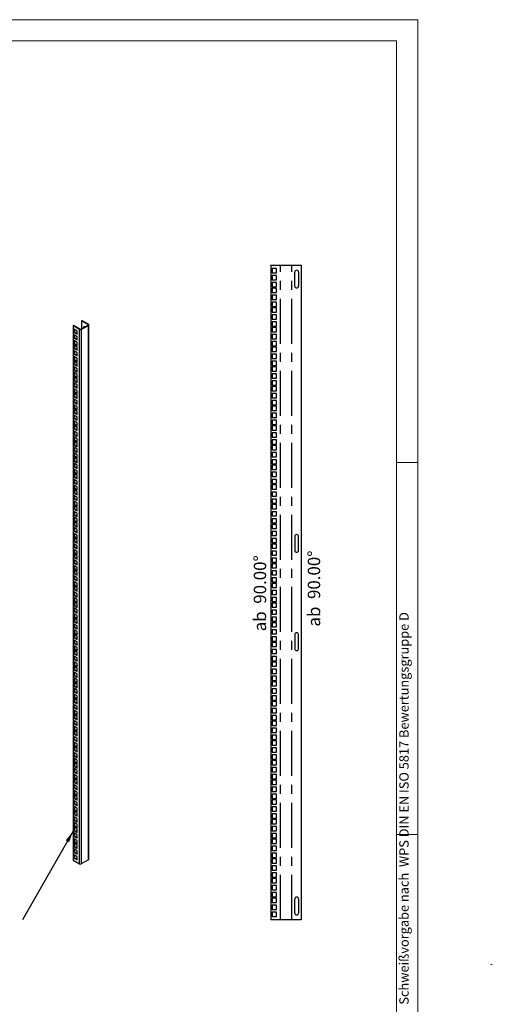
# Model space of a CAD drawing. Units: millimetres. Extents: x 0 to 318, y 0 to 420.
# Drawn here: x 185 to 318, y 142 to 420 of the extents above; entities that cross this region are included whole.
import ezdxf

# ---------------------------------------------------------------- set-up
doc = ezdxf.new("R2010")
doc.units = ezdxf.units.MM
doc.linetypes.add('CENTERX2', pattern=[20.32, 12.7, -2.54, 2.54, -2.54])
doc.styles.add('SLDTEXTSTYLE0', font='TXT', dxfattribs={"width": 0.75})
doc.styles.add('SLDTEXTSTYLE1', font='TXT', dxfattribs={"width": 0.7})
doc.dimstyles.new('SLDDIMSTYLE2', dxfattribs={"dimtxt": 0.18, "dimasz": 3.3, "dimexe": 0, "dimexo": 0.0625, "dimgap": 0, "dimtad": 0, "dimtih": 1, "dimtoh": 1, "dimdec": 0, "dimrnd": 1e-09, "dimzin": 0, "dimdsep": 46, "dimtxsty": 'Standard', "dimsah": 1, "dimcen": 0.09, "dimadec": 0, "dimazin": 0, "dimtfac": 3.3, "dimtdec": 0, "dimtofl": 0, "dimtmove": 0, "dimatfit": 3, "dimfxl": 1, "dimfrac": 2, "dimtolj": 1, "dimtzin": 0, "dimarcsym": 0})

msp = doc.modelspace()

# ---------------------------------------------------------------- linework, layer by layer
at = {"color": 7, "linetype": 'Continuous', "lineweight": 18}
for p, q in [((0.001, 419.997), (297.001, 419.997)), ((297.001, 419.997), (297.001, -0.003)), ((291.001, 413.997), (6.001, 413.997)), ((291.001, 413.997), (291.001, 5.997)), ((291.001, 294.997), (297.001, 294.997)), ((291.001, 189.997), (297.001, 189.997)), ((317.659, 153.255), (318.037, 153.255))]:
    msp.add_line(p, q, dxfattribs=at)
at = {"color": 7, "linetype": 'Continuous', "lineweight": 25}
for p, q in [((255.503, 350.649), (255.503, 165.899)), ((255.503, 350.649), (264.111, 350.649)), ((264.111, 350.649), (264.111, 165.899)), ((255.909, 349.752), (255.909, 348.564)), ((257.097, 349.752), (255.909, 349.752)), ((255.909, 348.564), (257.097, 348.564)), ((255.909, 347.767), (255.909, 346.58)), ((257.097, 347.767), (255.909, 347.767)), ((257.097, 348.564), (257.097, 349.752)), ((257.097, 346.58), (257.097, 347.767)), ((262.236, 344.836), (262.236, 348.711)), ((263.361, 348.711), (263.361, 344.836)), ((255.909, 346.58), (257.097, 346.58)), ((255.909, 345.783), (255.909, 344.595)), ((257.097, 345.783), (255.909, 345.783)), ((257.097, 344.595), (257.097, 345.783)), ((255.909, 344.595), (257.097, 344.595)), ((255.909, 344.195), (255.909, 343.008)), ((257.097, 344.195), (255.909, 344.195)), ((255.909, 343.008), (257.097, 343.008)), ((255.909, 342.211), (255.909, 341.024)), ((257.097, 342.211), (255.909, 342.211)), ((257.097, 343.008), (257.097, 344.195)), ((257.097, 341.024), (257.097, 342.211)), ((255.909, 341.024), (257.097, 341.024)), ((255.909, 340.227), (255.909, 339.039)), ((257.097, 340.227), (255.909, 340.227)), ((257.097, 339.039), (257.097, 340.227)), ((255.909, 339.039), (257.097, 339.039)), ((257.097, 338.639), (255.909, 338.639)), ((255.909, 338.639), (255.909, 337.452)), ((255.909, 337.452), (257.097, 337.452)), ((257.097, 336.655), (255.909, 336.655)), ((255.909, 336.655), (255.909, 335.467)), ((257.097, 337.452), (257.097, 338.639)), ((257.097, 335.467), (257.097, 336.655)), ((199.827, 333.638), (199.694, 333.561)), ((201.594, 332.617), (199.827, 333.638)), ((201.86, 332.617), (203.848, 333.765)), ((201.992, 332.541), (203.981, 333.689)), ((202.213, 335.015), (202.081, 334.939)), ((202.081, 334.939), (202.081, 332.745)), ((203.848, 333.918), (202.081, 334.939)), ((203.981, 333.995), (202.213, 335.015)), ((203.848, 333.918), (203.981, 333.995)), ((203.848, 333.918), (203.848, 333.765)), ((203.848, 333.765), (203.981, 333.689)), ((203.981, 182.833), (203.981, 333.689)), ((204.091, 182.986), (204.091, 333.842)), ((255.909, 335.467), (257.097, 335.467)), ((257.097, 334.67), (255.909, 334.67)), ((255.909, 334.67), (255.909, 333.483)), ((257.097, 333.483), (257.097, 334.67)), ((199.694, 333.561), (199.694, 182.705)), ((201.462, 332.541), (199.694, 333.561)), ((199.981, 332.663), (199.981, 331.693)), ((200.821, 332.178), (199.981, 332.663)), ((200.114, 331.77), (199.981, 331.693)), ((199.981, 331.693), (200.821, 331.209)), ((199.981, 331.043), (199.981, 330.073)), ((200.821, 330.558), (199.981, 331.043)), ((200.114, 332.587), (200.114, 331.77)), ((200.114, 331.77), (200.821, 331.362)), ((200.114, 330.966), (200.114, 330.15)), ((200.821, 331.209), (200.821, 332.178)), ((201.594, 332.617), (201.462, 332.541)), ((201.462, 181.685), (201.462, 332.541)), ((201.86, 332.617), (201.992, 332.541)), ((201.992, 332.541), (201.992, 181.685)), ((255.909, 333.483), (257.097, 333.483)), ((257.097, 333.083), (255.909, 333.083)), ((255.909, 333.083), (255.909, 331.895)), ((255.909, 331.895), (257.097, 331.895)), ((257.097, 331.099), (255.909, 331.099)), ((255.909, 331.099), (255.909, 329.911)), ((257.097, 331.895), (257.097, 333.083)), ((257.097, 329.911), (257.097, 331.099)), ((200.114, 330.15), (199.981, 330.073)), ((199.981, 330.073), (200.821, 329.588)), ((199.981, 329.422), (199.981, 328.453)), ((200.821, 328.938), (199.981, 329.422)), ((200.114, 328.529), (199.981, 328.453)), ((199.981, 328.453), (200.821, 327.968)), ((199.981, 328.126), (199.981, 327.157)), ((200.821, 327.641), (199.981, 328.126)), ((200.114, 330.15), (200.821, 329.741)), ((200.114, 329.346), (200.114, 328.529)), ((200.114, 328.529), (200.821, 328.121)), ((200.114, 328.05), (200.114, 327.233)), ((200.821, 329.588), (200.821, 330.558)), ((200.821, 327.968), (200.821, 328.938)), ((255.909, 329.911), (257.097, 329.911)), ((257.097, 329.114), (255.909, 329.114)), ((255.909, 329.114), (255.909, 327.927)), ((257.097, 327.927), (257.097, 329.114)), ((200.114, 327.233), (199.981, 327.157)), ((199.981, 327.157), (200.821, 326.672)), ((199.981, 326.506), (199.981, 325.536)), ((200.821, 326.021), (199.981, 326.506)), ((200.114, 325.613), (199.981, 325.536)), ((199.981, 325.536), (200.821, 325.051)), ((200.114, 327.233), (200.821, 326.825)), ((200.114, 326.429), (200.114, 325.613)), ((200.114, 325.613), (200.821, 325.205)), ((200.821, 326.672), (200.821, 327.641)), ((200.821, 325.051), (200.821, 326.021)), ((255.909, 327.927), (257.097, 327.927)), ((257.097, 327.527), (255.909, 327.527)), ((255.909, 327.527), (255.909, 326.339)), ((255.909, 326.339), (257.097, 326.339)), ((257.097, 325.542), (255.909, 325.542)), ((255.909, 325.542), (255.909, 324.355)), ((257.097, 326.339), (257.097, 327.527)), ((257.097, 324.355), (257.097, 325.542)), ((199.981, 324.886), (199.981, 323.916)), ((200.821, 324.401), (199.981, 324.886)), ((200.114, 323.992), (199.981, 323.916)), ((199.981, 323.916), (200.821, 323.431)), ((200.821, 323.105), (199.981, 323.589)), ((199.981, 323.589), (199.981, 322.62)), ((200.114, 322.696), (199.981, 322.62)), ((199.981, 322.62), (200.821, 322.135)), ((200.114, 324.809), (200.114, 323.992)), ((200.114, 323.992), (200.821, 323.584)), ((200.114, 323.513), (200.114, 322.696)), ((200.114, 322.696), (200.821, 322.288)), ((200.821, 323.431), (200.821, 324.401)), ((200.821, 322.135), (200.821, 323.105)), ((255.909, 324.355), (257.097, 324.355)), ((257.097, 323.558), (255.909, 323.558)), ((255.909, 323.558), (255.909, 322.37)), ((257.097, 322.37), (257.097, 323.558)), ((200.821, 321.484), (199.981, 321.969)), ((199.981, 321.969), (199.981, 320.999)), ((200.114, 321.076), (199.981, 320.999)), ((199.981, 320.999), (200.821, 320.515)), ((200.821, 319.864), (199.981, 320.349)), ((199.981, 320.349), (199.981, 319.379)), ((200.114, 321.892), (200.114, 321.076)), ((200.114, 321.076), (200.821, 320.668)), ((200.114, 320.272), (200.114, 319.456)), ((200.821, 320.515), (200.821, 321.484)), ((200.821, 318.894), (200.821, 319.864)), ((255.909, 322.37), (257.097, 322.37)), ((257.097, 321.97), (255.909, 321.97)), ((255.909, 321.97), (255.909, 320.783)), ((255.909, 320.783), (257.097, 320.783)), ((257.097, 319.986), (255.909, 319.986)), ((255.909, 319.986), (255.909, 318.799)), ((257.097, 320.783), (257.097, 321.97)), ((257.097, 318.799), (257.097, 319.986)), ((200.114, 319.456), (199.981, 319.379)), ((199.981, 319.379), (200.821, 318.894)), ((200.821, 318.568), (199.981, 319.052)), ((199.981, 319.052), (199.981, 318.083)), ((200.114, 318.159), (199.981, 318.083)), ((199.981, 318.083), (200.821, 317.598)), ((200.821, 316.947), (199.981, 317.432)), ((199.981, 317.432), (199.981, 316.462)), ((200.114, 319.456), (200.821, 319.047)), ((200.114, 318.976), (200.114, 318.159)), ((200.114, 318.159), (200.821, 317.751)), ((200.114, 317.355), (200.114, 316.539)), ((200.821, 317.598), (200.821, 318.568)), ((200.821, 315.978), (200.821, 316.947)), ((255.909, 318.799), (257.097, 318.799)), ((257.097, 318.002), (255.909, 318.002)), ((255.909, 318.002), (255.909, 316.814)), ((257.097, 316.814), (257.097, 318.002)), ((200.114, 316.539), (199.981, 316.462)), ((199.981, 316.462), (200.821, 315.978)), ((200.821, 315.327), (199.981, 315.812)), ((199.981, 315.812), (199.981, 314.842)), ((200.114, 314.919), (199.981, 314.842)), ((199.981, 314.842), (200.821, 314.357)), ((200.821, 314.031), (199.981, 314.515)), ((199.981, 314.515), (199.981, 313.546)), ((200.114, 316.539), (200.821, 316.131)), ((200.114, 315.735), (200.114, 314.919)), ((200.114, 314.919), (200.821, 314.51)), ((200.114, 314.439), (200.114, 313.622)), ((200.821, 314.357), (200.821, 315.327)), ((255.909, 316.814), (257.097, 316.814)), ((257.097, 316.414), (255.909, 316.414)), ((255.909, 316.414), (255.909, 315.227)), ((255.909, 315.227), (257.097, 315.227)), ((257.097, 314.43), (255.909, 314.43)), ((255.909, 314.43), (255.909, 313.242)), ((257.097, 315.227), (257.097, 316.414)), ((257.097, 313.242), (257.097, 314.43)), ((200.114, 313.622), (199.981, 313.546)), ((199.981, 313.546), (200.821, 313.061)), ((200.821, 312.41), (199.981, 312.895)), ((199.981, 312.895), (199.981, 311.925)), ((200.114, 312.002), (199.981, 311.925)), ((199.981, 311.925), (200.821, 311.441)), ((200.114, 313.622), (200.821, 313.214)), ((200.114, 312.819), (200.114, 312.002)), ((200.114, 312.002), (200.821, 311.594)), ((200.821, 313.061), (200.821, 314.031)), ((200.821, 311.441), (200.821, 312.41)), ((255.909, 313.242), (257.097, 313.242)), ((257.097, 312.445), (255.909, 312.445)), ((255.909, 312.445), (255.909, 311.258)), ((257.097, 311.258), (257.097, 312.445)), ((200.821, 310.79), (199.981, 311.275)), ((199.981, 311.275), (199.981, 310.305)), ((200.114, 310.382), (199.981, 310.305)), ((199.981, 310.305), (200.821, 309.82)), ((200.821, 309.494), (199.981, 309.979)), ((199.981, 309.979), (199.981, 309.009)), ((200.114, 309.085), (199.981, 309.009)), ((199.981, 309.009), (200.821, 308.524)), ((200.114, 311.198), (200.114, 310.382)), ((200.114, 310.382), (200.821, 309.974)), ((200.114, 309.902), (200.114, 309.085)), ((200.114, 309.085), (200.821, 308.677)), ((200.821, 309.82), (200.821, 310.79)), ((200.821, 308.524), (200.821, 309.494)), ((255.909, 311.258), (257.097, 311.258)), ((257.097, 310.858), (255.909, 310.858)), ((255.909, 310.858), (255.909, 309.67)), ((255.909, 309.67), (257.097, 309.67)), ((257.097, 308.874), (255.909, 308.874)), ((255.909, 308.874), (255.909, 307.686)), ((257.097, 309.67), (257.097, 310.858)), ((257.097, 307.686), (257.097, 308.874)), ((200.821, 307.873), (199.981, 308.358)), ((199.981, 308.358), (199.981, 307.389)), ((200.114, 307.465), (199.981, 307.389)), ((199.981, 307.389), (200.821, 306.904)), ((200.821, 306.253), (199.981, 306.738)), ((199.981, 306.738), (199.981, 305.768)), ((200.114, 305.845), (199.981, 305.768)), ((200.114, 308.282), (200.114, 307.465)), ((200.114, 307.465), (200.821, 307.057)), ((200.114, 306.661), (200.114, 305.845)), ((200.114, 305.845), (200.821, 305.437)), ((200.821, 306.904), (200.821, 307.873)), ((200.821, 305.284), (200.821, 306.253)), ((255.909, 307.686), (257.097, 307.686)), ((257.097, 306.889), (255.909, 306.889)), ((255.909, 306.889), (255.909, 305.702)), ((257.097, 305.702), (257.097, 306.889)), ((199.981, 305.768), (200.821, 305.284)), ((200.821, 304.957), (199.981, 305.442)), ((199.981, 305.442), (199.981, 304.472)), ((200.114, 304.549), (199.981, 304.472)), ((199.981, 304.472), (200.821, 303.987)), ((200.821, 303.337), (199.981, 303.821)), ((199.981, 303.821), (199.981, 302.852)), ((200.114, 305.365), (200.114, 304.549)), ((200.114, 304.549), (200.821, 304.14)), ((200.114, 303.745), (200.114, 302.928)), ((200.821, 303.987), (200.821, 304.957)), ((200.821, 302.367), (200.821, 303.337)), ((255.909, 305.702), (257.097, 305.702)), ((257.097, 305.302), (255.909, 305.302)), ((255.909, 305.302), (255.909, 304.114)), ((255.909, 304.114), (257.097, 304.114)), ((257.097, 303.317), (255.909, 303.317)), ((255.909, 303.317), (255.909, 302.13)), ((257.097, 304.114), (257.097, 305.302)), ((257.097, 302.13), (257.097, 303.317)), ((200.114, 302.928), (199.981, 302.852)), ((199.981, 302.852), (200.821, 302.367)), ((200.821, 301.716), (199.981, 302.201)), ((199.981, 302.201), (199.981, 301.231)), ((200.114, 301.308), (199.981, 301.231)), ((199.981, 301.231), (200.821, 300.747)), ((200.821, 300.42), (199.981, 300.905)), ((199.981, 300.905), (199.981, 299.935)), ((200.114, 302.928), (200.821, 302.52)), ((200.114, 302.124), (200.114, 301.308)), ((200.114, 301.308), (200.821, 300.9)), ((200.114, 300.828), (200.114, 300.012)), ((200.821, 300.747), (200.821, 301.716)), ((200.821, 299.45), (200.821, 300.42)), ((255.909, 302.13), (257.097, 302.13)), ((257.097, 301.333), (255.909, 301.333)), ((255.909, 301.333), (255.909, 300.145)), ((257.097, 300.145), (257.097, 301.333)), ((200.114, 300.012), (199.981, 299.935)), ((199.981, 299.935), (200.821, 299.45)), ((200.821, 298.8), (199.981, 299.284)), ((199.981, 299.284), (199.981, 298.315)), ((200.114, 298.391), (199.981, 298.315)), ((199.981, 298.315), (200.821, 297.83)), ((200.821, 297.179), (199.981, 297.664)), ((199.981, 297.664), (199.981, 296.694)), ((200.114, 300.012), (200.821, 299.603)), ((200.114, 299.208), (200.114, 298.391)), ((200.114, 298.391), (200.821, 297.983)), ((200.114, 297.588), (200.114, 296.771)), ((200.821, 297.83), (200.821, 298.8)), ((255.909, 300.145), (257.097, 300.145)), ((257.097, 299.745), (255.909, 299.745)), ((255.909, 299.745), (255.909, 298.558)), ((255.909, 298.558), (257.097, 298.558)), ((257.097, 297.761), (255.909, 297.761)), ((255.909, 297.761), (255.909, 296.574)), ((257.097, 298.558), (257.097, 299.745)), ((257.097, 296.574), (257.097, 297.761)), ((200.114, 296.771), (199.981, 296.694)), ((199.981, 296.694), (200.821, 296.21)), ((200.821, 295.883), (199.981, 296.368)), ((199.981, 296.368), (199.981, 295.398)), ((200.114, 295.475), (199.981, 295.398)), ((199.981, 295.398), (200.821, 294.913)), ((200.821, 294.263), (199.981, 294.748)), ((199.981, 294.748), (199.981, 293.778)), ((200.114, 296.771), (200.821, 296.363)), ((200.114, 296.291), (200.114, 295.475)), ((200.114, 295.475), (200.821, 295.067)), ((200.114, 294.671), (200.114, 293.854)), ((200.821, 296.21), (200.821, 297.179)), ((200.821, 294.913), (200.821, 295.883)), ((255.909, 296.574), (257.097, 296.574)), ((257.097, 295.777), (255.909, 295.777)), ((255.909, 295.777), (255.909, 294.589)), ((257.097, 294.589), (257.097, 295.777)), ((200.114, 293.854), (199.981, 293.778)), ((199.981, 293.778), (200.821, 293.293)), ((200.821, 292.642), (199.981, 293.127)), ((199.981, 293.127), (199.981, 292.158)), ((200.114, 292.234), (199.981, 292.158)), ((199.981, 292.158), (200.821, 291.673)), ((200.114, 293.854), (200.821, 293.446)), ((200.114, 293.051), (200.114, 292.234)), ((200.114, 292.234), (200.821, 291.826)), ((200.821, 293.293), (200.821, 294.263)), ((200.821, 291.673), (200.821, 292.642)), ((255.909, 294.589), (257.097, 294.589)), ((257.097, 294.189), (255.909, 294.189)), ((255.909, 294.189), (255.909, 293.002)), ((255.909, 293.002), (257.097, 293.002)), ((257.097, 292.205), (255.909, 292.205)), ((255.909, 292.205), (255.909, 291.017)), ((257.097, 293.002), (257.097, 294.189)), ((257.097, 291.017), (257.097, 292.205)), ((200.821, 291.346), (199.981, 291.831)), ((199.981, 291.831), (199.981, 290.861)), ((200.114, 290.938), (199.981, 290.861)), ((199.981, 290.861), (200.821, 290.377)), ((200.821, 289.726), (199.981, 290.211)), ((199.981, 290.211), (199.981, 289.241)), ((200.114, 289.318), (199.981, 289.241)), ((199.981, 289.241), (200.821, 288.756)), ((200.114, 291.754), (200.114, 290.938)), ((200.114, 290.938), (200.821, 290.53)), ((200.114, 290.134), (200.114, 289.318)), ((200.114, 289.318), (200.821, 288.909)), ((200.821, 290.377), (200.821, 291.346)), ((200.821, 288.756), (200.821, 289.726)), ((255.909, 291.017), (257.097, 291.017)), ((257.097, 290.22), (255.909, 290.22)), ((255.909, 290.22), (255.909, 289.033)), ((257.097, 289.033), (257.097, 290.22)), ((200.821, 288.106), (199.981, 288.59)), ((199.981, 288.59), (199.981, 287.621)), ((200.114, 287.697), (199.981, 287.621)), ((199.981, 287.621), (200.821, 287.136)), ((200.821, 286.809), (199.981, 287.294)), ((199.981, 287.294), (199.981, 286.324)), ((200.114, 286.401), (199.981, 286.324)), ((199.981, 286.324), (200.821, 285.84)), ((200.114, 288.514), (200.114, 287.697)), ((200.114, 287.697), (200.821, 287.289)), ((200.114, 287.217), (200.114, 286.401)), ((200.114, 286.401), (200.821, 285.993)), ((200.821, 287.136), (200.821, 288.106)), ((200.821, 285.84), (200.821, 286.809)), ((255.909, 289.033), (257.097, 289.033)), ((257.097, 288.633), (255.909, 288.633)), ((255.909, 288.633), (255.909, 287.445)), ((255.909, 287.445), (257.097, 287.445)), ((257.097, 286.649), (255.909, 286.649)), ((255.909, 286.649), (255.909, 285.461)), ((257.097, 287.445), (257.097, 288.633)), ((257.097, 285.461), (257.097, 286.649)), ((200.821, 285.189), (199.981, 285.674)), ((199.981, 285.674), (199.981, 284.704)), ((200.114, 284.781), (199.981, 284.704)), ((199.981, 284.704), (200.821, 284.219)), ((200.821, 283.569), (199.981, 284.053)), ((199.981, 284.053), (199.981, 283.084)), ((200.114, 285.597), (200.114, 284.781)), ((200.114, 284.781), (200.821, 284.372)), ((200.114, 283.977), (200.114, 283.16)), ((200.821, 284.219), (200.821, 285.189)), ((200.821, 282.599), (200.821, 283.569)), ((255.909, 285.461), (257.097, 285.461)), ((257.097, 284.664), (255.909, 284.664)), ((255.909, 284.664), (255.909, 283.477)), ((257.097, 283.477), (257.097, 284.664)), ((200.114, 283.16), (199.981, 283.084)), ((199.981, 283.084), (200.821, 282.599)), ((200.821, 282.272), (199.981, 282.757)), ((199.981, 282.757), (199.981, 281.787)), ((200.114, 281.864), (199.981, 281.787)), ((199.981, 281.787), (200.821, 281.303)), ((200.821, 280.652), (199.981, 281.137)), ((199.981, 281.137), (199.981, 280.167)), ((200.114, 283.16), (200.821, 282.752)), ((200.114, 282.681), (200.114, 281.864)), ((200.114, 281.864), (200.821, 281.456)), ((200.114, 281.06), (200.114, 280.244)), ((200.821, 281.303), (200.821, 282.272)), ((255.909, 283.477), (257.097, 283.477)), ((257.097, 283.077), (255.909, 283.077)), ((255.909, 283.077), (255.909, 281.889)), ((255.909, 281.889), (257.097, 281.889)), ((257.097, 281.092), (255.909, 281.092)), ((255.909, 281.092), (255.909, 279.905)), ((257.097, 281.889), (257.097, 283.077)), ((257.097, 279.905), (257.097, 281.092)), ((200.114, 280.244), (199.981, 280.167)), ((199.981, 280.167), (200.821, 279.682)), ((200.821, 279.032), (199.981, 279.516)), ((199.981, 279.516), (199.981, 278.547)), ((200.114, 278.623), (199.981, 278.547)), ((199.981, 278.547), (200.821, 278.062)), ((200.821, 277.735), (199.981, 278.22)), ((199.981, 278.22), (199.981, 277.251)), ((200.114, 280.244), (200.821, 279.835)), ((200.114, 279.44), (200.114, 278.623)), ((200.114, 278.623), (200.821, 278.215)), ((200.114, 278.144), (200.114, 277.327)), ((200.821, 279.682), (200.821, 280.652)), ((200.821, 278.062), (200.821, 279.032)), ((255.909, 279.905), (257.097, 279.905)), ((257.097, 279.108), (255.909, 279.108)), ((255.909, 279.108), (255.909, 277.92)), ((257.097, 277.92), (257.097, 279.108)), ((200.114, 277.327), (199.981, 277.251)), ((199.981, 277.251), (200.821, 276.766)), ((200.821, 276.115), (199.981, 276.6)), ((199.981, 276.6), (199.981, 275.63)), ((200.114, 275.707), (199.981, 275.63)), ((199.981, 275.63), (200.821, 275.146)), ((200.114, 277.327), (200.821, 276.919)), ((200.114, 276.523), (200.114, 275.707)), ((200.114, 275.707), (200.821, 275.299)), ((200.821, 276.766), (200.821, 277.735)), ((200.821, 275.146), (200.821, 276.115)), ((255.909, 277.92), (257.097, 277.92)), ((257.097, 277.52), (255.909, 277.52)), ((255.909, 277.52), (255.909, 276.333)), ((255.909, 276.333), (257.097, 276.333)), ((257.097, 275.536), (255.909, 275.536)), ((255.909, 275.536), (255.909, 274.349)), ((257.097, 276.333), (257.097, 277.52)), ((257.097, 274.349), (257.097, 275.536)), ((200.821, 274.495), (199.981, 274.98)), ((199.981, 274.98), (199.981, 274.01)), ((200.114, 274.086), (199.981, 274.01)), ((199.981, 274.01), (200.821, 273.525)), ((200.821, 273.199), (199.981, 273.683)), ((199.981, 273.683), (199.981, 272.714)), ((200.114, 272.79), (199.981, 272.714)), ((199.981, 272.714), (200.821, 272.229)), ((200.114, 274.903), (200.114, 274.086)), ((200.114, 274.086), (200.821, 273.678)), ((200.114, 273.607), (200.114, 272.79)), ((200.114, 272.79), (200.821, 272.382)), ((200.821, 273.525), (200.821, 274.495)), ((200.821, 272.229), (200.821, 273.199)), ((255.909, 274.349), (257.097, 274.349)), ((257.097, 273.552), (255.909, 273.552)), ((255.909, 273.552), (255.909, 272.364)), ((257.097, 272.364), (257.097, 273.552)), ((262.236, 274.086), (262.236, 270.211)), ((263.361, 270.211), (263.361, 274.086)), ((200.821, 271.578), (199.981, 272.063)), ((199.981, 272.063), (199.981, 271.093)), ((200.114, 271.17), (199.981, 271.093)), ((199.981, 271.093), (200.821, 270.609)), ((200.821, 269.958), (199.981, 270.443)), ((199.981, 270.443), (199.981, 269.473)), ((200.114, 271.986), (200.114, 271.17)), ((200.114, 271.17), (200.821, 270.762)), ((200.114, 270.366), (200.114, 269.55)), ((200.821, 270.609), (200.821, 271.578)), ((200.821, 268.988), (200.821, 269.958)), ((255.909, 272.364), (257.097, 272.364)), ((257.097, 271.964), (255.909, 271.964)), ((255.909, 271.964), (255.909, 270.777)), ((255.909, 270.777), (257.097, 270.777)), ((257.097, 269.98), (255.909, 269.98)), ((255.909, 269.98), (255.909, 268.792)), ((257.097, 270.777), (257.097, 271.964)), ((257.097, 268.792), (257.097, 269.98)), ((200.114, 269.55), (199.981, 269.473)), ((199.981, 269.473), (200.821, 268.988)), ((200.821, 268.662), (199.981, 269.146)), ((199.981, 269.146), (199.981, 268.177)), ((200.114, 268.253), (199.981, 268.177)), ((199.981, 268.177), (200.821, 267.692)), ((200.821, 267.041), (199.981, 267.526)), ((199.981, 267.526), (199.981, 266.556)), ((200.114, 269.55), (200.821, 269.141)), ((200.114, 269.07), (200.114, 268.253)), ((200.114, 268.253), (200.821, 267.845)), ((200.114, 267.45), (200.114, 266.633)), ((200.821, 267.692), (200.821, 268.662)), ((200.821, 266.072), (200.821, 267.041)), ((255.909, 268.792), (257.097, 268.792)), ((257.097, 267.995), (255.909, 267.995)), ((255.909, 267.995), (255.909, 266.808)), ((257.097, 266.808), (257.097, 267.995)), ((200.114, 266.633), (199.981, 266.556)), ((199.981, 266.556), (200.821, 266.072)), ((200.821, 265.421), (199.981, 265.906)), ((199.981, 265.906), (199.981, 264.936)), ((200.114, 265.013), (199.981, 264.936)), ((199.981, 264.936), (200.821, 264.451)), ((200.821, 264.125), (199.981, 264.61)), ((199.981, 264.61), (199.981, 263.64)), ((200.114, 266.633), (200.821, 266.225)), ((200.114, 265.829), (200.114, 265.013)), ((200.114, 265.013), (200.821, 264.604)), ((200.114, 264.533), (200.114, 263.716)), ((200.821, 264.451), (200.821, 265.421)), ((200.821, 263.155), (200.821, 264.125)), ((255.909, 266.808), (257.097, 266.808)), ((257.097, 266.408), (255.909, 266.408)), ((255.909, 266.408), (255.909, 265.22)), ((255.909, 265.22), (257.097, 265.22)), ((257.097, 264.424), (255.909, 264.424)), ((255.909, 264.424), (255.909, 263.236)), ((257.097, 265.22), (257.097, 266.408)), ((257.097, 263.236), (257.097, 264.424)), ((200.114, 263.716), (199.981, 263.64)), ((199.981, 263.64), (200.821, 263.155)), ((200.821, 262.504), (199.981, 262.989)), ((199.981, 262.989), (199.981, 262.02)), ((200.114, 262.096), (199.981, 262.02)), ((199.981, 262.02), (200.821, 261.535)), ((200.821, 260.884), (199.981, 261.369)), ((199.981, 261.369), (199.981, 260.399)), ((200.114, 263.716), (200.821, 263.308)), ((200.114, 262.913), (200.114, 262.096)), ((200.114, 262.096), (200.821, 261.688)), ((200.821, 261.535), (200.821, 262.504)), ((255.909, 263.236), (257.097, 263.236)), ((257.097, 262.439), (255.909, 262.439)), ((255.909, 262.439), (255.909, 261.252)), ((257.097, 261.252), (257.097, 262.439)), ((200.114, 260.476), (199.981, 260.399)), ((199.981, 260.399), (200.821, 259.914)), ((200.821, 259.588), (199.981, 260.073)), ((199.981, 260.073), (199.981, 259.103)), ((200.114, 259.179), (199.981, 259.103)), ((199.981, 259.103), (200.821, 258.618)), ((200.114, 261.292), (200.114, 260.476)), ((200.114, 260.476), (200.821, 260.068)), ((200.114, 259.996), (200.114, 259.179)), ((200.114, 259.179), (200.821, 258.771)), ((200.821, 259.914), (200.821, 260.884)), ((200.821, 258.618), (200.821, 259.588)), ((255.909, 261.252), (257.097, 261.252)), ((257.097, 260.852), (255.909, 260.852)), ((255.909, 260.852), (255.909, 259.664)), ((255.909, 259.664), (257.097, 259.664)), ((257.097, 258.867), (255.909, 258.867)), ((255.909, 258.867), (255.909, 257.68)), ((257.097, 259.664), (257.097, 260.852)), ((257.097, 257.68), (257.097, 258.867)), ((200.821, 257.968), (199.981, 258.452)), ((199.981, 258.452), (199.981, 257.483)), ((200.114, 257.559), (199.981, 257.483)), ((199.981, 257.483), (200.821, 256.998)), ((200.821, 256.347), (199.981, 256.832)), ((199.981, 256.832), (199.981, 255.862)), ((200.114, 255.939), (199.981, 255.862)), ((199.981, 255.862), (200.821, 255.378)), ((200.114, 258.376), (200.114, 257.559)), ((200.114, 257.559), (200.821, 257.151)), ((200.114, 256.755), (200.114, 255.939)), ((200.114, 255.939), (200.821, 255.531)), ((200.821, 256.998), (200.821, 257.968)), ((200.821, 255.378), (200.821, 256.347)), ((255.909, 257.68), (257.097, 257.68)), ((257.097, 256.883), (255.909, 256.883)), ((255.909, 256.883), (255.909, 255.695)), ((257.097, 255.695), (257.097, 256.883)), ((200.821, 255.051), (199.981, 255.536)), ((199.981, 255.536), (199.981, 254.566)), ((200.114, 254.643), (199.981, 254.566)), ((199.981, 254.566), (200.821, 254.081)), ((200.821, 253.431), (199.981, 253.915)), ((199.981, 253.915), (199.981, 252.946)), ((200.114, 253.022), (199.981, 252.946)), ((200.114, 255.459), (200.114, 254.643)), ((200.114, 254.643), (200.821, 254.234)), ((200.114, 253.839), (200.114, 253.022)), ((200.114, 253.022), (200.821, 252.614)), ((200.821, 254.081), (200.821, 255.051)), ((200.821, 252.461), (200.821, 253.431)), ((255.909, 255.695), (257.097, 255.695)), ((257.097, 255.295), (255.909, 255.295)), ((255.909, 255.295), (255.909, 254.108)), ((255.909, 254.108), (257.097, 254.108)), ((257.097, 253.311), (255.909, 253.311)), ((255.909, 253.311), (255.909, 252.124)), ((257.097, 254.108), (257.097, 255.295)), ((257.097, 252.124), (257.097, 253.311)), ((199.981, 252.946), (200.821, 252.461)), ((200.821, 251.81), (199.981, 252.295)), ((199.981, 252.295), (199.981, 251.325)), ((200.114, 251.402), (199.981, 251.325)), ((199.981, 251.325), (200.821, 250.841)), ((200.821, 250.514), (199.981, 250.999)), ((199.981, 250.999), (199.981, 250.029)), ((200.114, 252.219), (200.114, 251.402)), ((200.114, 251.402), (200.821, 250.994)), ((200.114, 250.922), (200.114, 250.106)), ((200.821, 250.841), (200.821, 251.81)), ((200.821, 249.544), (200.821, 250.514)), ((255.909, 252.124), (257.097, 252.124)), ((257.097, 251.327), (255.909, 251.327)), ((255.909, 251.327), (255.909, 250.139)), ((257.097, 250.139), (257.097, 251.327)), ((200.114, 250.106), (199.981, 250.029)), ((199.981, 250.029), (200.821, 249.544)), ((200.821, 248.894), (199.981, 249.378)), ((199.981, 249.378), (199.981, 248.409)), ((200.114, 248.485), (199.981, 248.409)), ((199.981, 248.409), (200.821, 247.924)), ((200.821, 247.273), (199.981, 247.758)), ((199.981, 247.758), (199.981, 246.788)), ((200.114, 250.106), (200.821, 249.697)), ((200.114, 249.302), (200.114, 248.485)), ((200.114, 248.485), (200.821, 248.077)), ((200.114, 247.682), (200.114, 246.865)), ((200.821, 247.924), (200.821, 248.894)), ((255.909, 250.139), (257.097, 250.139)), ((257.097, 249.739), (255.909, 249.739)), ((255.909, 249.739), (255.909, 248.552)), ((255.909, 248.552), (257.097, 248.552)), ((257.097, 247.755), (255.909, 247.755)), ((255.909, 247.755), (255.909, 246.567)), ((257.097, 248.552), (257.097, 249.739)), ((257.097, 246.567), (257.097, 247.755)), ((200.114, 246.865), (199.981, 246.788)), ((199.981, 246.788), (200.821, 246.304)), ((200.821, 245.977), (199.981, 246.462)), ((199.981, 246.462), (199.981, 245.492)), ((200.114, 245.569), (199.981, 245.492)), ((199.981, 245.492), (200.821, 245.007)), ((200.821, 244.357), (199.981, 244.842)), ((199.981, 244.842), (199.981, 243.872)), ((200.114, 246.865), (200.821, 246.457)), ((200.114, 246.385), (200.114, 245.569)), ((200.114, 245.569), (200.821, 245.161)), ((200.114, 244.765), (200.114, 243.948)), ((200.821, 246.304), (200.821, 247.273)), ((200.821, 245.007), (200.821, 245.977)), ((255.909, 246.567), (257.097, 246.567)), ((257.097, 245.77), (255.909, 245.77)), ((255.909, 245.77), (255.909, 244.583)), ((257.097, 244.583), (257.097, 245.77)), ((262.236, 246.336), (262.236, 242.461)), ((263.361, 242.461), (263.361, 246.336)), ((200.114, 243.948), (199.981, 243.872)), ((199.981, 243.872), (200.821, 243.387)), ((200.821, 242.736), (199.981, 243.221)), ((199.981, 243.221), (199.981, 242.252)), ((200.114, 242.328), (199.981, 242.252)), ((199.981, 242.252), (200.821, 241.767)), ((200.821, 241.44), (199.981, 241.925)), ((199.981, 241.925), (199.981, 240.955)), ((200.114, 243.948), (200.821, 243.54)), ((200.114, 243.145), (200.114, 242.328)), ((200.114, 242.328), (200.821, 241.92)), ((200.114, 241.848), (200.114, 241.032)), ((200.821, 243.387), (200.821, 244.357)), ((200.821, 241.767), (200.821, 242.736)), ((255.909, 244.583), (257.097, 244.583)), ((257.097, 244.183), (255.909, 244.183)), ((255.909, 244.183), (255.909, 242.995)), ((255.909, 242.995), (257.097, 242.995)), ((257.097, 242.199), (255.909, 242.199)), ((255.909, 242.199), (255.909, 241.011)), ((257.097, 242.995), (257.097, 244.183)), ((257.097, 241.011), (257.097, 242.199)), ((200.114, 241.032), (199.981, 240.955)), ((199.981, 240.955), (200.821, 240.471)), ((200.821, 239.82), (199.981, 240.305)), ((199.981, 240.305), (199.981, 239.335)), ((200.114, 239.412), (199.981, 239.335)), ((199.981, 239.335), (200.821, 238.85)), ((200.114, 241.032), (200.821, 240.624)), ((200.114, 240.228), (200.114, 239.412)), ((200.114, 239.412), (200.821, 239.003)), ((200.821, 240.471), (200.821, 241.44)), ((200.821, 238.85), (200.821, 239.82)), ((255.909, 241.011), (257.097, 241.011)), ((257.097, 240.214), (255.909, 240.214)), ((255.909, 240.214), (255.909, 239.027)), ((257.097, 239.027), (257.097, 240.214)), ((200.821, 238.2), (199.981, 238.684)), ((199.981, 238.684), (199.981, 237.715)), ((200.114, 237.791), (199.981, 237.715)), ((199.981, 237.715), (200.821, 237.23)), ((200.821, 236.903), (199.981, 237.388)), ((199.981, 237.388), (199.981, 236.418)), ((200.114, 236.495), (199.981, 236.418)), ((199.981, 236.418), (200.821, 235.934)), ((200.114, 238.608), (200.114, 237.791)), ((200.114, 237.791), (200.821, 237.383)), ((200.114, 237.312), (200.114, 236.495)), ((200.114, 236.495), (200.821, 236.087)), ((200.821, 237.23), (200.821, 238.2)), ((200.821, 235.934), (200.821, 236.903)), ((255.909, 239.027), (257.097, 239.027)), ((257.097, 238.627), (255.909, 238.627)), ((255.909, 238.627), (255.909, 237.439)), ((255.909, 237.439), (257.097, 237.439)), ((257.097, 236.642), (255.909, 236.642)), ((255.909, 236.642), (255.909, 235.455)), ((257.097, 237.439), (257.097, 238.627)), ((257.097, 235.455), (257.097, 236.642)), ((200.821, 235.283), (199.981, 235.768)), ((199.981, 235.768), (199.981, 234.798)), ((200.114, 234.875), (199.981, 234.798)), ((199.981, 234.798), (200.821, 234.313)), ((200.821, 233.663), (199.981, 234.147)), ((199.981, 234.147), (199.981, 233.178)), ((200.114, 235.691), (200.114, 234.875)), ((200.114, 234.875), (200.821, 234.466)), ((200.114, 234.071), (200.114, 233.254)), ((200.821, 234.313), (200.821, 235.283)), ((200.821, 232.693), (200.821, 233.663)), ((255.909, 235.455), (257.097, 235.455)), ((257.097, 234.658), (255.909, 234.658)), ((255.909, 234.658), (255.909, 233.47)), ((257.097, 233.47), (257.097, 234.658)), ((200.114, 233.254), (199.981, 233.178)), ((199.981, 233.178), (200.821, 232.693)), ((200.821, 232.366), (199.981, 232.851)), ((199.981, 232.851), (199.981, 231.882)), ((200.114, 231.958), (199.981, 231.882)), ((199.981, 231.882), (200.821, 231.397)), ((200.821, 230.746), (199.981, 231.231)), ((199.981, 231.231), (199.981, 230.261)), ((200.114, 233.254), (200.821, 232.846)), ((200.114, 232.775), (200.114, 231.958)), ((200.114, 231.958), (200.821, 231.55)), ((200.114, 231.154), (200.114, 230.338)), ((200.821, 231.397), (200.821, 232.366)), ((200.821, 229.776), (200.821, 230.746)), ((255.909, 233.47), (257.097, 233.47)), ((257.097, 233.07), (255.909, 233.07)), ((255.909, 233.07), (255.909, 231.883)), ((255.909, 231.883), (257.097, 231.883)), ((257.097, 231.086), (255.909, 231.086)), ((255.909, 231.086), (255.909, 229.899)), ((257.097, 231.883), (257.097, 233.07)), ((257.097, 229.899), (257.097, 231.086)), ((200.114, 230.338), (199.981, 230.261)), ((199.981, 230.261), (200.821, 229.776)), ((200.821, 229.126), (199.981, 229.611)), ((199.981, 229.611), (199.981, 228.641)), ((200.114, 228.717), (199.981, 228.641)), ((199.981, 228.641), (200.821, 228.156)), ((200.821, 227.83), (199.981, 228.314)), ((199.981, 228.314), (199.981, 227.345)), ((200.114, 230.338), (200.821, 229.93)), ((200.114, 229.534), (200.114, 228.717)), ((200.114, 228.717), (200.821, 228.309)), ((200.114, 228.238), (200.114, 227.421)), ((200.821, 228.156), (200.821, 229.126)), ((255.909, 229.899), (257.097, 229.899)), ((257.097, 229.102), (255.909, 229.102)), ((255.909, 229.102), (255.909, 227.914)), ((257.097, 227.914), (257.097, 229.102)), ((200.114, 227.421), (199.981, 227.345)), ((199.981, 227.345), (200.821, 226.86)), ((200.821, 226.209), (199.981, 226.694)), ((199.981, 226.694), (199.981, 225.724)), ((200.114, 225.801), (199.981, 225.724)), ((199.981, 225.724), (200.821, 225.24)), ((200.114, 227.421), (200.821, 227.013)), ((200.114, 226.617), (200.114, 225.801)), ((200.114, 225.801), (200.821, 225.393)), ((200.821, 226.86), (200.821, 227.83)), ((200.821, 225.24), (200.821, 226.209)), ((255.909, 227.914), (257.097, 227.914)), ((257.097, 227.514), (255.909, 227.514)), ((255.909, 227.514), (255.909, 226.327)), ((255.909, 226.327), (257.097, 226.327)), ((257.097, 225.53), (255.909, 225.53)), ((255.909, 225.53), (255.909, 224.342)), ((257.097, 226.327), (257.097, 227.514)), ((257.097, 224.342), (257.097, 225.53)), ((200.821, 224.589), (199.981, 225.074)), ((199.981, 225.074), (199.981, 224.104)), ((200.114, 224.181), (199.981, 224.104)), ((199.981, 224.104), (200.821, 223.619)), ((200.821, 223.293), (199.981, 223.777)), ((199.981, 223.777), (199.981, 222.808)), ((200.114, 222.884), (199.981, 222.808)), ((199.981, 222.808), (200.821, 222.323)), ((200.114, 224.997), (200.114, 224.181)), ((200.114, 224.181), (200.821, 223.772)), ((200.114, 223.701), (200.114, 222.884)), ((200.114, 222.884), (200.821, 222.476)), ((200.821, 223.619), (200.821, 224.589)), ((200.821, 222.323), (200.821, 223.293)), ((255.909, 224.342), (257.097, 224.342)), ((257.097, 223.545), (255.909, 223.545)), ((255.909, 223.545), (255.909, 222.358)), ((257.097, 222.358), (257.097, 223.545)), ((200.821, 221.672), (199.981, 222.157)), ((199.981, 222.157), (199.981, 221.187)), ((200.114, 221.264), (199.981, 221.187)), ((199.981, 221.187), (200.821, 220.703)), ((200.821, 220.052), (199.981, 220.537)), ((199.981, 220.537), (199.981, 219.567)), ((200.114, 219.644), (199.981, 219.567)), ((200.114, 222.08), (200.114, 221.264)), ((200.114, 221.264), (200.821, 220.856)), ((200.114, 220.46), (200.114, 219.644)), ((200.114, 219.644), (200.821, 219.235)), ((200.821, 220.703), (200.821, 221.672)), ((200.821, 219.082), (200.821, 220.052)), ((255.909, 222.358), (257.097, 222.358)), ((257.097, 221.958), (255.909, 221.958)), ((255.909, 221.958), (255.909, 220.77)), ((255.909, 220.77), (257.097, 220.77)), ((257.097, 219.974), (255.909, 219.974)), ((255.909, 219.974), (255.909, 218.786)), ((257.097, 220.77), (257.097, 221.958)), ((257.097, 218.786), (257.097, 219.974)), ((199.981, 219.567), (200.821, 219.082)), ((200.821, 218.756), (199.981, 219.24)), ((199.981, 219.24), (199.981, 218.271)), ((200.114, 218.347), (199.981, 218.271)), ((199.981, 218.271), (200.821, 217.786)), ((200.821, 217.135), (199.981, 217.62)), ((199.981, 217.62), (199.981, 216.65)), ((200.114, 219.164), (200.114, 218.347)), ((200.114, 218.347), (200.821, 217.939)), ((200.114, 217.544), (200.114, 216.727)), ((200.821, 217.786), (200.821, 218.756)), ((200.821, 216.166), (200.821, 217.135)), ((255.909, 218.786), (257.097, 218.786)), ((257.097, 217.989), (255.909, 217.989)), ((255.909, 217.989), (255.909, 216.802)), ((257.097, 216.802), (257.097, 217.989)), ((200.114, 216.727), (199.981, 216.65)), ((199.981, 216.65), (200.821, 216.166)), ((200.821, 215.515), (199.981, 216)), ((199.981, 216), (199.981, 215.03)), ((200.114, 215.107), (199.981, 215.03)), ((199.981, 215.03), (200.821, 214.545)), ((200.821, 214.219), (199.981, 214.704)), ((199.981, 214.704), (199.981, 213.734)), ((200.114, 216.727), (200.821, 216.319)), ((200.114, 215.923), (200.114, 215.107)), ((200.114, 215.107), (200.821, 214.698)), ((200.114, 214.627), (200.114, 213.81)), ((200.821, 214.545), (200.821, 215.515)), ((200.821, 213.249), (200.821, 214.219)), ((255.909, 216.802), (257.097, 216.802)), ((257.097, 216.402), (255.909, 216.402)), ((255.909, 216.402), (255.909, 215.214)), ((255.909, 215.214), (257.097, 215.214)), ((257.097, 214.417), (255.909, 214.417)), ((255.909, 214.417), (255.909, 213.23)), ((257.097, 215.214), (257.097, 216.402)), ((257.097, 213.23), (257.097, 214.417)), ((200.114, 213.81), (199.981, 213.734)), ((199.981, 213.734), (200.821, 213.249)), ((200.821, 212.598), (199.981, 213.083)), ((199.981, 213.083), (199.981, 212.114)), ((200.114, 212.19), (199.981, 212.114)), ((199.981, 212.114), (200.821, 211.629)), ((200.821, 210.978), (199.981, 211.463)), ((199.981, 211.463), (199.981, 210.493)), ((200.114, 213.81), (200.821, 213.402)), ((200.114, 213.007), (200.114, 212.19)), ((200.114, 212.19), (200.821, 211.782)), ((200.114, 211.386), (200.114, 210.57)), ((200.821, 211.629), (200.821, 212.598)), ((255.909, 213.23), (257.097, 213.23)), ((257.097, 212.433), (255.909, 212.433)), ((255.909, 212.433), (255.909, 211.245)), ((257.097, 211.245), (257.097, 212.433)), ((200.114, 210.57), (199.981, 210.493)), ((199.981, 210.493), (200.821, 210.009)), ((200.821, 209.682), (199.981, 210.167)), ((199.981, 210.167), (199.981, 209.197)), ((200.114, 209.274), (199.981, 209.197)), ((199.981, 209.197), (200.821, 208.712)), ((200.821, 208.062), (199.981, 208.546)), ((199.981, 208.546), (199.981, 207.577)), ((200.114, 210.57), (200.821, 210.162)), ((200.114, 210.09), (200.114, 209.274)), ((200.114, 209.274), (200.821, 208.865)), ((200.821, 210.009), (200.821, 210.978)), ((200.821, 208.712), (200.821, 209.682)), ((255.909, 211.245), (257.097, 211.245)), ((257.097, 210.845), (255.909, 210.845)), ((255.909, 210.845), (255.909, 209.658)), ((255.909, 209.658), (257.097, 209.658)), ((257.097, 208.861), (255.909, 208.861)), ((255.909, 208.861), (255.909, 207.674)), ((257.097, 209.658), (257.097, 210.845)), ((257.097, 207.674), (257.097, 208.861)), ((200.114, 207.653), (199.981, 207.577)), ((199.981, 207.577), (200.821, 207.092)), ((200.821, 206.441), (199.981, 206.926)), ((199.981, 206.926), (199.981, 205.956)), ((200.114, 206.033), (199.981, 205.956)), ((199.981, 205.956), (200.821, 205.472)), ((200.114, 208.47), (200.114, 207.653)), ((200.114, 207.653), (200.821, 207.245)), ((200.114, 206.849), (200.114, 206.033)), ((200.114, 206.033), (200.821, 205.625)), ((200.821, 207.092), (200.821, 208.062)), ((200.821, 205.472), (200.821, 206.441)), ((255.909, 207.674), (257.097, 207.674)), ((257.097, 206.877), (255.909, 206.877)), ((255.909, 206.877), (255.909, 205.689)), ((257.097, 205.689), (257.097, 206.877)), ((200.821, 205.145), (199.981, 205.63)), ((199.981, 205.63), (199.981, 204.66)), ((200.114, 204.737), (199.981, 204.66)), ((199.981, 204.66), (200.821, 204.175)), ((200.821, 203.525), (199.981, 204.009)), ((199.981, 204.009), (199.981, 203.04)), ((200.114, 203.116), (199.981, 203.04)), ((199.981, 203.04), (200.821, 202.555)), ((200.114, 205.553), (200.114, 204.737)), ((200.114, 204.737), (200.821, 204.328)), ((200.114, 203.933), (200.114, 203.116)), ((200.114, 203.116), (200.821, 202.708)), ((200.821, 204.175), (200.821, 205.145)), ((200.821, 202.555), (200.821, 203.525)), ((255.909, 205.689), (257.097, 205.689)), ((257.097, 205.289), (255.909, 205.289)), ((255.909, 205.289), (255.909, 204.102)), ((255.909, 204.102), (257.097, 204.102)), ((257.097, 203.305), (255.909, 203.305)), ((255.909, 203.305), (255.909, 202.117)), ((257.097, 204.102), (257.097, 205.289)), ((257.097, 202.117), (257.097, 203.305)), ((200.821, 201.904), (199.981, 202.389)), ((199.981, 202.389), (199.981, 201.419)), ((200.114, 201.496), (199.981, 201.419)), ((199.981, 201.419), (200.821, 200.935)), ((200.821, 200.608), (199.981, 201.093)), ((199.981, 201.093), (199.981, 200.123)), ((200.114, 200.2), (199.981, 200.123)), ((200.114, 202.313), (200.114, 201.496)), ((200.114, 201.496), (200.821, 201.088)), ((200.114, 201.016), (200.114, 200.2)), ((200.114, 200.2), (200.821, 199.792)), ((200.821, 200.935), (200.821, 201.904)), ((200.821, 199.638), (200.821, 200.608)), ((255.909, 202.117), (257.097, 202.117)), ((257.097, 201.32), (255.909, 201.32)), ((255.909, 201.32), (255.909, 200.133)), ((257.097, 200.133), (257.097, 201.32)), ((199.981, 200.123), (200.821, 199.638)), ((200.821, 198.988), (199.981, 199.473)), ((199.981, 199.473), (199.981, 198.503)), ((200.114, 198.579), (199.981, 198.503)), ((199.981, 198.503), (200.821, 198.018)), ((200.821, 197.367), (199.981, 197.852)), ((199.981, 197.852), (199.981, 196.883)), ((200.114, 199.396), (200.114, 198.579)), ((200.114, 198.579), (200.821, 198.171)), ((200.114, 197.776), (200.114, 196.959)), ((200.821, 198.018), (200.821, 198.988)), ((255.909, 200.133), (257.097, 200.133)), ((257.097, 199.733), (255.909, 199.733)), ((255.909, 199.733), (255.909, 198.545)), ((255.909, 198.545), (257.097, 198.545)), ((257.097, 197.749), (255.909, 197.749)), ((255.909, 197.749), (255.909, 196.561)), ((257.097, 198.545), (257.097, 199.733)), ((257.097, 196.561), (257.097, 197.749)), ((200.114, 196.959), (199.981, 196.883)), ((199.981, 196.883), (200.821, 196.398)), ((200.821, 196.071), (199.981, 196.556)), ((199.981, 196.556), (199.981, 195.586)), ((200.114, 195.663), (199.981, 195.586)), ((199.981, 195.586), (200.821, 195.102)), ((200.821, 194.451), (199.981, 194.936)), ((199.981, 194.936), (199.981, 193.966)), ((200.114, 196.959), (200.821, 196.551)), ((200.114, 196.479), (200.114, 195.663)), ((200.114, 195.663), (200.821, 195.255)), ((200.114, 194.859), (200.114, 194.043)), ((200.821, 196.398), (200.821, 197.367)), ((200.821, 195.102), (200.821, 196.071)), ((255.909, 196.561), (257.097, 196.561)), ((257.097, 195.764), (255.909, 195.764)), ((255.909, 195.764), (255.909, 194.577)), ((257.097, 194.577), (257.097, 195.764)), ((200.114, 194.043), (199.981, 193.966)), ((199.981, 193.966), (200.821, 193.481)), ((200.821, 192.831), (199.981, 193.315)), ((199.981, 193.315), (199.981, 192.346)), ((200.114, 192.422), (199.981, 192.346)), ((199.981, 192.346), (200.821, 191.861)), ((200.821, 191.534), (199.981, 192.019)), ((199.981, 192.019), (199.981, 191.049)), ((200.114, 194.043), (200.821, 193.634)), ((200.114, 193.239), (200.114, 192.422)), ((200.114, 192.422), (200.821, 192.014)), ((200.114, 191.942), (200.114, 191.126)), ((200.821, 193.481), (200.821, 194.451)), ((200.821, 191.861), (200.821, 192.831)), ((255.909, 194.577), (257.097, 194.577)), ((257.097, 194.177), (255.909, 194.177)), ((255.909, 194.177), (255.909, 192.989)), ((255.909, 192.989), (257.097, 192.989)), ((257.097, 192.192), (255.909, 192.192)), ((255.909, 192.192), (255.909, 191.005)), ((257.097, 192.989), (257.097, 194.177)), ((257.097, 191.005), (257.097, 192.192)), ((200.114, 191.126), (199.981, 191.049)), ((199.981, 191.049), (200.821, 190.565)), ((200.821, 189.914), (199.981, 190.399)), ((199.981, 190.399), (199.981, 189.429)), ((200.114, 189.506), (199.981, 189.429)), ((199.981, 189.429), (200.821, 188.944)), ((200.114, 191.126), (200.821, 190.718)), ((200.114, 190.322), (200.114, 189.506)), ((200.114, 189.506), (200.821, 189.097)), ((200.821, 190.565), (200.821, 191.534)), ((200.821, 188.944), (200.821, 189.914)), ((255.909, 191.005), (257.097, 191.005)), ((257.097, 190.208), (255.909, 190.208)), ((255.909, 190.208), (255.909, 189.02)), ((257.097, 189.02), (257.097, 190.208)), ((200.821, 188.294), (199.981, 188.778)), ((199.981, 188.778), (199.981, 187.809)), ((200.114, 187.885), (199.981, 187.809)), ((199.981, 187.809), (200.821, 187.324)), ((200.821, 186.997), (199.981, 187.482)), ((199.981, 187.482), (199.981, 186.512)), ((200.114, 186.589), (199.981, 186.512)), ((199.981, 186.512), (200.821, 186.028)), ((200.114, 188.702), (200.114, 187.885)), ((200.114, 187.885), (200.821, 187.477)), ((200.114, 187.406), (200.114, 186.589)), ((200.114, 186.589), (200.821, 186.181)), ((200.821, 187.324), (200.821, 188.294)), ((200.821, 186.028), (200.821, 186.997)), ((255.909, 189.02), (257.097, 189.02)), ((257.097, 188.62), (255.909, 188.62)), ((255.909, 188.62), (255.909, 187.433)), ((255.909, 187.433), (257.097, 187.433)), ((257.097, 186.636), (255.909, 186.636)), ((255.909, 186.636), (255.909, 185.449)), ((257.097, 187.433), (257.097, 188.62)), ((257.097, 185.449), (257.097, 186.636)), ((200.821, 185.377), (199.981, 185.862)), ((199.981, 185.862), (199.981, 184.892)), ((200.114, 184.969), (199.981, 184.892)), ((199.981, 184.892), (200.821, 184.407)), ((200.821, 183.757), (199.981, 184.241)), ((199.981, 184.241), (199.981, 183.272)), ((200.114, 185.785), (200.114, 184.969)), ((200.114, 184.969), (200.821, 184.56)), ((200.114, 184.165), (200.114, 183.348)), ((200.821, 184.407), (200.821, 185.377)), ((200.821, 182.787), (200.821, 183.757)), ((255.909, 185.449), (257.097, 185.449)), ((257.097, 184.652), (255.909, 184.652)), ((255.909, 184.652), (255.909, 183.464)), ((257.097, 183.464), (257.097, 184.652)), ((199.694, 182.705), (201.462, 181.685)), ((200.114, 183.348), (199.981, 183.272)), ((199.981, 183.272), (200.821, 182.787)), ((200.114, 183.348), (200.821, 182.94)), ((203.981, 182.833), (201.992, 181.685)), ((255.909, 183.464), (257.097, 183.464)), ((257.097, 183.064), (255.909, 183.064)), ((255.909, 183.064), (255.909, 181.877)), ((255.909, 181.877), (257.097, 181.877)), ((257.097, 181.08), (255.909, 181.08)), ((255.909, 181.08), (255.909, 179.892)), ((257.097, 181.877), (257.097, 183.064)), ((257.097, 179.892), (257.097, 181.08)), ((255.909, 179.892), (257.097, 179.892)), ((257.097, 179.095), (255.909, 179.095)), ((255.909, 179.095), (255.909, 177.908)), ((257.097, 177.908), (257.097, 179.095)), ((255.909, 177.908), (257.097, 177.908)), ((257.097, 177.508), (255.909, 177.508)), ((255.909, 177.508), (255.909, 176.32)), ((255.909, 176.32), (257.097, 176.32)), ((257.097, 175.524), (255.909, 175.524)), ((255.909, 175.524), (255.909, 174.336)), ((257.097, 176.32), (257.097, 177.508)), ((257.097, 174.336), (257.097, 175.524)), ((255.909, 174.336), (257.097, 174.336)), ((257.097, 173.539), (255.909, 173.539)), ((255.909, 173.539), (255.909, 172.352)), ((255.909, 172.352), (257.097, 172.352)), ((257.097, 172.352), (257.097, 173.539)), ((257.097, 171.952), (255.909, 171.952)), ((255.909, 171.952), (255.909, 170.764)), ((255.909, 170.764), (257.097, 170.764)), ((257.097, 169.967), (255.909, 169.967)), ((255.909, 169.967), (255.909, 168.78)), ((257.097, 170.764), (257.097, 171.952)), ((257.097, 168.78), (257.097, 169.967)), ((262.236, 167.836), (262.236, 171.711)), ((263.361, 171.711), (263.361, 167.836)), ((255.909, 168.78), (257.097, 168.78)), ((257.097, 167.983), (255.909, 167.983)), ((255.909, 167.983), (255.909, 166.795)), ((255.909, 166.795), (257.097, 166.795)), ((257.097, 166.795), (257.097, 167.983)), ((264.111, 165.899), (255.503, 165.899))]:
    msp.add_line(p, q, dxfattribs=at)
at = {"color": 7, "linetype": 'CENTERX2'}
for p, q in [((258.202, 165.899), (258.202, 350.649)), ((261.412, 165.899), (261.412, 350.649))]:
    msp.add_line(p, q, dxfattribs=at)
at = {"color": 7, "linetype": 'Continuous', "lineweight": 25, "flags": 128}
for points in [[(203.009, 333.281), (202.952, 333.308), (202.843, 333.334), (202.748, 333.319), (202.674, 333.263), (202.627, 333.171), (202.611, 333.051)], [(202.802, 333.333), (202.76, 333.247), (202.744, 333.127)]]:
    msp.add_lwpolyline(points, dxfattribs=at)
at = {"color": 7, "linetype": 'Continuous', "lineweight": 25}
for centre, radius, start, end in [((262.798, 348.711), 0.562, 0, 180), ((262.798, 344.836), 0.563, 180, 0), ((203.819, 333.842), 0.0819, 290.78342, 69.21658), ((203.923, 333.842), 0.164, 290.78342, 69.21658), ((201.727, 333.053), 0.576, 242.60967, 297.39033), ((201.727, 332.873), 0.288, 242.60967, 297.39033), ((262.798, 274.086), 0.562, 0, 180), ((262.798, 270.211), 0.562, 180, 0), ((262.798, 246.336), 0.563, 0, 180), ((262.798, 242.461), 0.563, 180, 0), ((201.727, 182.197), 0.576, 242.60967, 297.39033), ((203.903, 183.005), 0.189, 294.37466, 354.3052), ((262.798, 171.711), 0.562, 0, 180), ((262.798, 167.836), 0.562, 180, 0)]:
    msp.add_arc(centre, radius, start, end, dxfattribs=at)

# ---------------------------------------------------------------- texts
at = {"color": 7, "linetype": 'Continuous', "lineweight": 0, "rotation": 90}
for s, insert, char_height, attachment_point, style in [('ab  90.00°', (265.938, 259.396), 3.5, 2, 'SLDTEXTSTYLE1'), ('ab  90.00°', (250.685, 258.063), 3.5, 2, 'SLDTEXTSTYLE1'), ('Schweißvorgabe nach  WPS DIN EN ISO 5817 Bewertungsgruppe D', (291.777, 141.911), 2.64583, 1, 'SLDTEXTSTYLE0')]:
    msp.add_mtext(s, dxfattribs=dict(at, insert=insert, char_height=char_height, attachment_point=attachment_point, style=style))

# ---------------------------------------------------------------- leaders
at = {"color": 7, "linetype": 'Continuous', "lineweight": 0}
msp.add_leader([(199.694, 190.892), (185.439, 165.881)], dimstyle='SLDDIMSTYLE2', dxfattribs=at)

doc.saveas('drawing.dxf')
